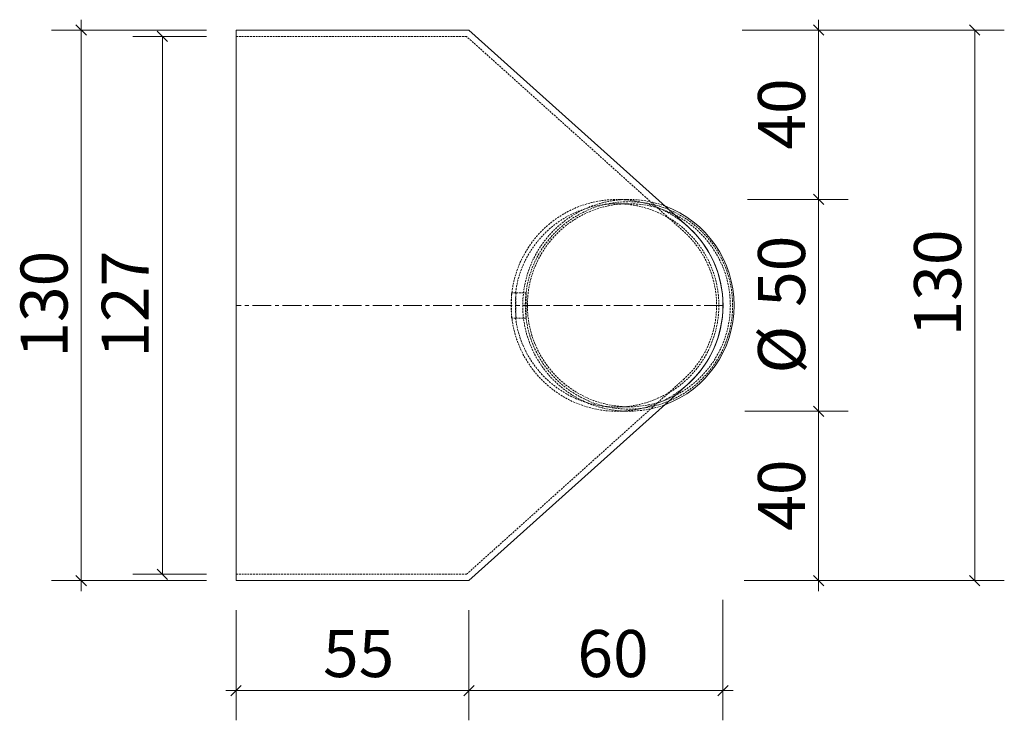
# Model space of a CAD drawing. Units: millimetres. Extents: x 152 to 558, y 53 to 526.
# Drawn here: x 292 to 558, y 53 to 242 of the extents above; entities that cross this region are included whole.
import ezdxf

# ---------------------------------------------------------------- set-up
doc = ezdxf.new("R2010")
doc.units = ezdxf.units.MM
doc.header["$LTSCALE"] = 0.4
doc.linetypes.add('CENTERX2', pattern=[20.32, 12.7, -2.54, 2.54, -2.54])
doc.linetypes.add('HIDDEN', pattern=[1.905, 1.27, -0.635])
doc.styles.add('SLDTEXTSTYLE0', font='TXT', dxfattribs={"width": 0.605})
doc.dimstyles.new('SLDDIMSTYLE0', dxfattribs={"dimtxt": 12.32793, "dimasz": 2.8, "dimexe": 0, "dimexo": 0.0625, "dimgap": 3.081982, "dimtad": 1, "dimdec": 0, "dimlfac": 0.875, "dimrnd": 1e-09, "dimzin": 12, "dimdsep": 46, "dimtxsty": 'SLDTEXTSTYLE0', "dimblk1": 'OBLIQUE', "dimblk2": 'OBLIQUE', "dimsah": 1, "dimcen": 0.09, "dimadec": 0, "dimazin": 3, "dimtfac": 1, "dimtdec": 0, "dimtmove": 0, "dimatfit": 0, "dimldrblk": 'OBLIQUE', "dimfxl": 1, "dimfrac": 2, "dimtolj": 1, "dimtzin": 12, "dimarcsym": 0})
doc.dimstyles.new('SLDDIMSTYLE1', dxfattribs={"dimtxt": 12.32793, "dimasz": 2.8, "dimexe": 0, "dimexo": 0.0625, "dimgap": 3.081982, "dimtad": 1, "dimdec": 0, "dimlfac": 0.875, "dimrnd": 1e-09, "dimzin": 12, "dimdsep": 46, "dimtxsty": 'SLDTEXTSTYLE0', "dimblk1": 'OBLIQUE', "dimblk2": 'OBLIQUE', "dimsah": 1, "dimcen": 0.09, "dimadec": 0, "dimazin": 3, "dimtfac": 1, "dimtdec": 0, "dimtofl": 0, "dimtmove": 0, "dimatfit": 3, "dimldrblk": 'OBLIQUE', "dimfxl": 1, "dimfrac": 2, "dimtolj": 1, "dimtzin": 12, "dimarcsym": 0})

# ---------------------------------------------------------------- blocks, each defined once
blk = doc.blocks.new('_OBLIQUE')
at = {"color": 0, "linetype": 'ByBlock', "lineweight": -2}
blk.add_line((-0.5, -0.5), (0.5, 0.5), dxfattribs=at)
blk = doc.blocks.new('_D')
at = {"color": 7, "linetype": 'Continuous', "lineweight": 0, "transparency": 16777216}
for p, q in [((481.61, 85.9), (481.61, 53.36)), ((413.04, 83.05), (413.04, 53.36)), ((413.04, 61.36), (410.24, 61.36)), ((413.04, 61.36), (481.61, 61.36)), ((481.61, 61.36), (484.41, 61.36))]:
    blk.add_line(p, q, dxfattribs=at)
at = {"color": 7, "linetype": 'Continuous', "lineweight": 0, "transparency": 16777216, "xscale": 2.8, "yscale": 2.8}
blk.add_blockref('_OBLIQUE', (413.04, 61.36), dxfattribs=at)
at = {"color": 7, "linetype": 'Continuous', "lineweight": 0, "transparency": 16777216, "xscale": 2.8, "yscale": 2.8, "rotation": 180.0000000000004}
blk.add_blockref('_OBLIQUE', (481.61, 61.36), dxfattribs=at)
at = {"color": 7, "linetype": 'Continuous', "lineweight": 0, "transparency": 16777216, "insert": (442.32, 77.73), "char_height": 12.7, "attachment_point": 1, "style": 'SLDTEXTSTYLE0'}
blk.add_mtext('60', dxfattribs=at)
blk = doc.blocks.new('_D_1')
at = {"color": 7, "linetype": 'Continuous', "lineweight": 0, "transparency": 16777216}
for p, q in [((486.84, 239.62), (557.57, 239.62)), ((549.57, 239.62), (549.57, 91.05)), ((487.31, 91.05), (557.57, 91.05))]:
    blk.add_line(p, q, dxfattribs=at)
at = {"color": 7, "linetype": 'Continuous', "lineweight": 0, "transparency": 16777216, "xscale": 2.8, "yscale": 2.8}
for p, rotation in [((549.57, 239.62, -12.07), 90.0000000000004), ((549.57, 91.05, -12.07), 270.0000000000004)]:
    blk.add_blockref('_OBLIQUE', p, dxfattribs=dict(at, rotation=rotation))
at = {"color": 7, "linetype": 'Continuous', "lineweight": 0, "transparency": 16777216, "insert": (533.2, 156.96), "char_height": 12.7, "attachment_point": 1, "rotation": 90, "style": 'SLDTEXTSTYLE0'}
blk.add_mtext('130', dxfattribs=at)
blk = doc.blocks.new('_D_2')
at = {"color": 7, "linetype": 'Continuous', "lineweight": 0, "transparency": 16777216}
for p, q in [((507.45, 239.62), (507.45, 242.42)), ((501.07, 239.62), (515.45, 239.62)), ((507.45, 193.91), (507.45, 239.62)), ((488.28, 193.91), (515.45, 193.91)), ((507.45, 193.91), (507.45, 191.11))]:
    blk.add_line(p, q, dxfattribs=at)
at = {"color": 7, "linetype": 'Continuous', "lineweight": 0, "transparency": 16777216, "xscale": 2.8, "yscale": 2.8}
for p, rotation in [((507.45, 239.62, -12.07), 270.0000000000004), ((507.45, 193.91, -12.07), 90.0000000000004)]:
    blk.add_blockref('_OBLIQUE', p, dxfattribs=dict(at, rotation=rotation))
at = {"color": 7, "linetype": 'Continuous', "lineweight": 0, "transparency": 16777216, "insert": (491.08, 207.36), "char_height": 12.7, "attachment_point": 1, "rotation": 90, "style": 'SLDTEXTSTYLE0'}
blk.add_mtext('40', dxfattribs=at)
blk = doc.blocks.new('_D_3')
at = {"color": 7, "linetype": 'Continuous', "lineweight": 0, "transparency": 16777216}
for p, q in [((507.45, 136.76), (507.45, 139.56)), ((487.51, 136.76), (515.45, 136.76)), ((507.45, 136.76), (507.45, 91.05)), ((487.31, 91.05), (515.45, 91.05)), ((507.45, 91.05), (507.45, 88.25))]:
    blk.add_line(p, q, dxfattribs=at)
at = {"color": 7, "linetype": 'Continuous', "lineweight": 0, "transparency": 16777216, "xscale": 2.8, "yscale": 2.8}
for p, rotation in [((507.45, 136.76, -12.07), 270.0000000000004), ((507.45, 91.05, -12.07), 90.0000000000004)]:
    blk.add_blockref('_OBLIQUE', p, dxfattribs=dict(at, rotation=rotation))
at = {"color": 7, "linetype": 'Continuous', "lineweight": 0, "transparency": 16777216, "insert": (491.08, 104.5), "char_height": 12.7, "attachment_point": 1, "rotation": 90, "style": 'SLDTEXTSTYLE0'}
blk.add_mtext('40', dxfattribs=at)
blk = doc.blocks.new('_D_4')
at = {"color": 7, "linetype": 'Continuous', "lineweight": 0, "transparency": 16777216}
for p, q in [((489.93, 193.91), (515.45, 193.91)), ((507.45, 193.91), (507.45, 136.76)), ((488.12, 136.76), (515.45, 136.76))]:
    blk.add_line(p, q, dxfattribs=at)
at = {"color": 7, "linetype": 'Continuous', "lineweight": 0, "transparency": 16777216, "xscale": 2.8, "yscale": 2.8}
for p, rotation in [((507.45, 193.91, -12.07), 90.0000000000004), ((507.45, 136.76, -12.07), 270.0000000000004)]:
    blk.add_blockref('_OBLIQUE', p, dxfattribs=dict(at, rotation=rotation))
at = {"color": 7, "linetype": 'Continuous', "lineweight": 0, "transparency": 16777216, "char_height": 12.7, "attachment_point": 1, "rotation": 90, "style": 'SLDTEXTSTYLE0'}
for s, insert in [('50', (491.08, 164.92)), ('%%c', (491.08, 146.93))]:
    blk.add_mtext(s, dxfattribs=dict(at, insert=insert))
blk = doc.blocks.new('_D_8')
at = {"color": 7, "linetype": 'Continuous', "lineweight": 0, "transparency": 16777216}
for p, q in [((350.18, 83.05), (350.18, 53.36)), ((413.04, 83.05), (413.04, 53.36)), ((350.18, 61.36), (347.38, 61.36)), ((350.18, 61.36), (413.04, 61.36)), ((413.04, 61.36), (415.84, 61.36))]:
    blk.add_line(p, q, dxfattribs=at)
at = {"color": 7, "linetype": 'Continuous', "lineweight": 0, "transparency": 16777216, "xscale": 2.8, "yscale": 2.8}
blk.add_blockref('_OBLIQUE', (350.18, 61.36, -12.07), dxfattribs=at)
at = {"color": 7, "linetype": 'Continuous', "lineweight": 0, "transparency": 16777216, "xscale": 2.8, "yscale": 2.8, "rotation": 180.0000000000004}
blk.add_blockref('_OBLIQUE', (413.04, 61.36, -12.07), dxfattribs=at)
at = {"color": 7, "linetype": 'Continuous', "lineweight": 0, "transparency": 16777216, "insert": (373.65, 77.73), "char_height": 12.7, "attachment_point": 1, "style": 'SLDTEXTSTYLE0'}
blk.add_mtext('55', dxfattribs=at)
blk = doc.blocks.new('_D_9')
at = {"color": 7, "linetype": 'Continuous', "lineweight": 0, "transparency": 16777216}
for p, q in [((342.18, 237.91), (322.28, 237.91)), ((330.28, 237.91), (330.28, 92.76)), ((342.18, 92.76), (322.28, 92.76))]:
    blk.add_line(p, q, dxfattribs=at)
at = {"color": 7, "linetype": 'Continuous', "lineweight": 0, "transparency": 16777216, "xscale": 2.8, "yscale": 2.8}
for p, rotation in [((330.28, 237.91, -12.07), 90.0000000000004), ((330.28, 92.76, -12.07), 270.0000000000004)]:
    blk.add_blockref('_OBLIQUE', p, dxfattribs=dict(at, rotation=rotation))
at = {"color": 7, "linetype": 'Continuous', "lineweight": 0, "transparency": 16777216, "insert": (313.9, 151.22), "char_height": 12.7, "attachment_point": 1, "rotation": 90, "style": 'SLDTEXTSTYLE0'}
blk.add_mtext('127', dxfattribs=at)
blk = doc.blocks.new('_D_10')
at = {"color": 7, "linetype": 'Continuous', "lineweight": 0, "transparency": 16777216}
for p, q in [((308.35, 239.62), (308.35, 242.42)), ((342.18, 239.62), (300.35, 239.62)), ((308.35, 239.62), (308.35, 91.05)), ((342.18, 91.05), (300.35, 91.05)), ((308.35, 91.05), (308.35, 88.25))]:
    blk.add_line(p, q, dxfattribs=at)
at = {"color": 7, "linetype": 'Continuous', "lineweight": 0, "transparency": 16777216, "xscale": 2.8, "yscale": 2.8}
for p, rotation in [((308.35, 239.62, -12.07), 270.0000000000004), ((308.35, 91.05, -12.07), 90.0000000000004)]:
    blk.add_blockref('_OBLIQUE', p, dxfattribs=dict(at, rotation=rotation))
at = {"color": 7, "linetype": 'Continuous', "lineweight": 0, "transparency": 16777216, "insert": (291.98, 151.22), "char_height": 12.7, "attachment_point": 1, "rotation": 90, "style": 'SLDTEXTSTYLE0'}
blk.add_mtext('130', dxfattribs=at)

msp = doc.modelspace()

# ---------------------------------------------------------------- linework, layer by layer
at = {"color": 7, "linetype": 'Continuous', "lineweight": 15}
for p, q in [((350.18, 239.62), (413.04, 239.62)), ((350.18, 91.05), (350.18, 239.62)), ((413.04, 239.62), (472.12, 186.6)), ((472.12, 144.07), (413.04, 91.05)), ((413.04, 91.05), (350.18, 91.05))]:
    msp.add_line(p, q, dxfattribs=at)
at = {"color": 7, "linetype": 'HIDDEN', "lineweight": 0}
for p, q in [((412.38, 237.91), (350.18, 237.91)), ((470.98, 185.32), (412.38, 237.91)), ((456.21, 192.76), (452.89, 192.76)), ((456.1, 193.91), (453.04, 193.91)), ((424.53, 161.91), (424.53, 168.76)), ((424.53, 168.76), (425.68, 168.76)), ((425.68, 168.76), (425.68, 161.91)), ((428.53, 168.76), (425.68, 168.76)), ((428.53, 161.91), (428.53, 168.76)), ((425.68, 161.91), (424.53, 161.91)), ((425.68, 161.91), (428.53, 161.91)), ((412.38, 92.76), (470.98, 145.35)), ((452.89, 137.91), (456.21, 137.91)), ((453.04, 136.76), (456.1, 136.76)), ((350.18, 92.76), (412.38, 92.76))]:
    msp.add_line(p, q, dxfattribs=at)
at = {"color": 9, "linetype": 'CENTERX2', "lineweight": 0}
msp.add_line((481.61, 165.33), (350.18, 165.33), dxfattribs=at)
at = {"color": 7, "linetype": 'HIDDEN', "lineweight": 0}
for centre, radius in [((456.24, 165.33), 27.99), ((456.21, 165.36), 27.4)]:
    msp.add_circle(centre, radius, dxfattribs=at)
for centre, radius, start, end in [((456.1, 165.36), 28.54, 69.8582, 180.0575), ((453.04, 165.33), 26.86, 311.905, 48.095), ((456.1, 165.31), 28.54, 179.9406, 290.1437)]:
    msp.add_arc(centre, radius, start, end, dxfattribs=at)
at = {"color": 7, "linetype": 'Continuous', "lineweight": 15}
for centre, radius, start, end in [((456.05, 165.33), 28.58, 290.2216, 69.7784), ((453.04, 165.33), 28.57, 311.905, 48.095)]:
    msp.add_arc(centre, radius, start, end, dxfattribs=at)
at = {"color": 7, "linetype": 'HIDDEN', "lineweight": 0}
for centre, major_axis, start_param, end_param in [((453.04, 165.33), (28.61, 0), 0.873722, 5.409463), ((452.89, 165.33), (27.47, 0), 1.027634, 3.016265), ((453.04, 165.33), (27.47, 0), 5.237041, 7.32933), ((453.04, 165.33), (27.47, 0), 3.054948, 3.228237), ((452.89, 165.33), (27.47, 0), 3.26692, 5.255551)]:
    msp.add_ellipse(centre, major_axis=major_axis, ratio=0.99863, start_param=start_param, end_param=end_param, dxfattribs=at)
at = {"color": 7, "linetype": 'Continuous', "lineweight": 15}
msp.add_ellipse((453.04, 165.33), major_axis=(28.61, 0), ratio=0.99863, start_param=5.409463, end_param=7.156908, dxfattribs=at)
at = {"color": 7, "linetype": 'HIDDEN', "lineweight": 0}
for points in [[(425.79, 168.76), (425.74, 168.41), (425.71, 168.06), (425.68, 167.71)], [(425.68, 162.96), (425.71, 162.61), (425.74, 162.26), (425.79, 161.91)]]:
    msp.add_open_spline(points, degree=3, dxfattribs=at)

# ---------------------------------------------------------------- dimensions: what is measured, and where the dimension line sits
at = {"color": 7, "linetype": 'Continuous', "lineweight": 0}
for base, p1, p2, dimstyle, picture, middle in [((308.35, 91.05), (350.18, 239.62), (350.18, 91.05), 'SLDDIMSTYLE0', '_D_10', (308.35, 165.33)), ((507.45, 239.62), (456.1, 193.91), (413.04, 239.62), 'SLDDIMSTYLE0', '_D_2', (507.45, 216.76)), ((330.28, 92.76), (350.18, 237.91), (350.18, 92.76), 'SLDDIMSTYLE1', '_D_9', (330.28, 165.33)), ((549.57, 91.05), (413.04, 239.62), (413.04, 91.05), 'SLDDIMSTYLE1', '_D_1', (549.57, 171.08)), ((507.45, 91.05), (453.04, 136.76), (413.04, 91.05), 'SLDDIMSTYLE0', '_D_3', (507.45, 113.91))]:
    dim = msp.add_linear_dim(base=base, p1=p1, p2=p2, angle=90, dimstyle=dimstyle, dxfattribs=at)
    dim.commit()
    dim.dimension.update_dxf_attribs({"geometry": picture, "text_midpoint": middle, "dimtype": 160})
dim = msp.add_linear_dim(base=(507.45, 136.76), p1=(453.04, 193.91), p2=(453.04, 136.76), angle=90, text='%%c<>', dimstyle='SLDDIMSTYLE1', dxfattribs=at)
dim.commit()
dim.dimension.update_dxf_attribs({"geometry": '_D_4', "text_midpoint": (507.45, 165.33), "dimtype": 160})
for base, p1, p2, picture, middle in [((481.61, 61.36), (413.04, 91.05), (481.61, 165.33), '_D', (451.73, 61.36)), ((413.04, 61.36), (350.18, 91.05), (413.04, 91.05), '_D_8', (383.06, 61.36))]:
    dim = msp.add_linear_dim(base=base, p1=p1, p2=p2, dimstyle='SLDDIMSTYLE0', dxfattribs=at)
    dim.commit()
    dim.dimension.update_dxf_attribs({"geometry": picture, "text_midpoint": middle, "dimtype": 160})

doc.saveas('drawing.dxf')
